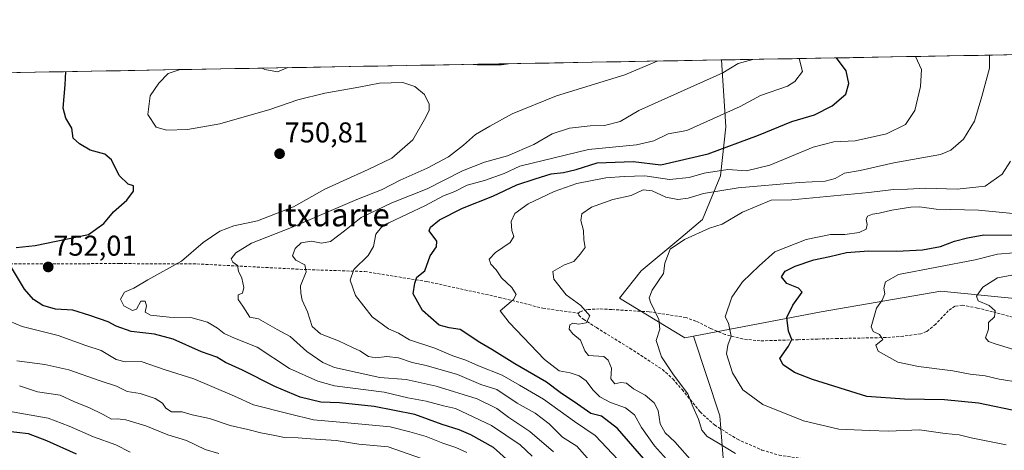
# Model space of a CAD drawing. Units: metres. Extents: x 620709 to 624170, y 4750313 to 4752687.
# Drawn here: x 622620 to 622965, y 4752528 to 4752679 of the extents above; entities that cross this region are included whole.
import ezdxf
from ezdxf.enums import TextEntityAlignment as Align

# ---------------------------------------------------------------- set-up
doc = ezdxf.new("R2010")
doc.units = ezdxf.units.M
doc.header["$MEASUREMENT"] = 0
doc.linetypes.add('TRAZOSX2', pattern=[1.5, 1, -0.5])
for name, color, linetype, lineweight in [('Arbolado forestal CxS', 92, 'Continuous', 0), ('Carátula', 7, 'Continuous', 5), ('Curva de nivel maestra', 36, 'Continuous', 30), ('Curva de nivel normal', 36, 'Continuous', 0), ('Municipio CxS', 142, 'Continuous', 0), ('Punto de cota en terreno', 7, 'Continuous', 0), ('Rótulo de punto de cota en terreno', 19, 'Continuous', 0), ('Senda', 19, 'TRAZOSX2', 0), ('Texto cartográfico', 19, 'Continuous', 0)]:
    doc.layers.add(name, color=color, linetype=linetype, lineweight=lineweight)
doc.styles.add('Arial', font='txt', dxfattribs={"height": 0.2})

# ---------------------------------------------------------------- blocks, each defined once
blk = doc.blocks.new('*U150')
at = {"layer": 'Arbolado forestal CxS', "color": 92, "linetype": 'Continuous', "lineweight": 0}
blk.add_polyline3d([(622308.28, 4752654.85, 716.02), (622865.75, 4752664.79, 765.18), (622867.27, 4752641.45, 773.9), (622865.44, 4752624.29, 784.4), (622859.16, 4752609.01, 790.08), (622851.56, 4752602.63, 790.49), (622837.64, 4752591.13, 789.56), (622830.06, 4752581.56, 788.64), (622852.99, 4752567.7, 792.43), (622855.94, 4752568.26, 792.83), (622865.18, 4752540.45, 791.34), (622866.53, 4752522.67, 786.68)], dxfattribs=at)
blk = doc.blocks.new('*U168')
at = {"layer": 'Curva de nivel normal', "color": 36, "linetype": 'Continuous', "lineweight": 0}
blk.add_polyline3d([(622829.65, 4752525.05, 770), (622821.64, 4752533.61, 770), (622814.39, 4752538.42, 770), (622803.51, 4752546.2, 770), (622795.2, 4752551.2, 770), (622789.15, 4752554.68, 770), (622780.88, 4752557.88, 770), (622776.34, 4752559.92, 770), (622771.91, 4752561.41, 770), (622765.58, 4752564.09, 770), (622756.66, 4752566.99, 770), (622752.85, 4752569.26, 770), (622749.35, 4752570.84, 770), (622743.63, 4752575.08, 770), (622737.78, 4752582.47, 770), (622735.98, 4752587.86, 770), (622737.2, 4752591.6, 770), (622742.3, 4752596.4, 770), (622744.16, 4752599.62, 770), (622744.93, 4752603.94, 770), (622746.95, 4752606.4, 770), (622749.52, 4752607.9, 770), (622762.32, 4752613.96, 770), (622768.58, 4752617.27, 770), (622772.58, 4752618.84, 770), (622776.91, 4752620.98, 770), (622782.88, 4752622.62, 770), (622789.79, 4752625.09, 770), (622795.22, 4752627.62, 770), (622819.32, 4752633.46, 770), (622836.01, 4752635.08, 770), (622842.05, 4752636.47, 770), (622847.13, 4752638.93, 770), (622853.68, 4752640.11, 770), (622872.25, 4752648.53, 770), (622879.41, 4752652.34, 770), (622888.77, 4752655.67, 770), (622891.34, 4752657.23, 770), (622894.06, 4752660.73, 770), (622892.900159, 4752665.270462, 770)], dxfattribs=at)
blk = doc.blocks.new('*U178')
at = {"layer": 'Curva de nivel normal', "color": 36, "linetype": 'Continuous', "lineweight": 0}
blk.add_polyline3d([(622846.57, 4752525.26, 780), (622842.37, 4752529.98, 780), (622837.78, 4752536.41, 780), (622835.32, 4752540.76, 780), (622832.18, 4752543.18, 780), (622826.99, 4752545.08, 780), (622823.2, 4752547.09, 780), (622820.74, 4752549.49, 780), (622818.45, 4752552.61, 780), (622815.97, 4752554.46, 780), (622812.84, 4752555.48, 780), (622809, 4752556.1, 780), (622803.91, 4752560.08, 780), (622791.51, 4752573.06, 780), (622788.34, 4752577.13, 780), (622793.11, 4752581.07, 780), (622793.94, 4752582.81, 780), (622792.52, 4752585.32, 780), (622788.83, 4752588.65, 780), (622786.97, 4752591.46, 780), (622785.19, 4752593.42, 780), (622784.53, 4752595.14, 780), (622786.71, 4752597.48, 780), (622791.88, 4752601.02, 780), (622793.18, 4752603.1, 780), (622792.49, 4752605.17, 780), (622792.21, 4752608.33, 780), (622793.48, 4752611.17, 780), (622798.17, 4752614.51, 780), (622802.56, 4752616.55, 780), (622807.25, 4752618.87, 780), (622815.25, 4752621.56, 780), (622825.38, 4752623.54, 780), (622831.77, 4752624.04, 780), (622838.94, 4752624.34, 780), (622847.58, 4752623.05, 780), (622854.5, 4752623.69, 780), (622859.67, 4752625.28, 780), (622867.93, 4752626.54, 780), (622874.51, 4752626.06, 780), (622882.62, 4752627.99, 780), (622897.84, 4752634.34, 780), (622905.07, 4752636.23, 780), (622912.53, 4752636.54, 780), (622923.4, 4752638.98, 780), (622930.01, 4752642.26, 780), (622933.35, 4752647.13, 780), (622935.3, 4752655.56, 780), (622935.65, 4752661.48, 780), (622933.59, 4752666, 780)], dxfattribs=at)
blk = doc.blocks.new('*U182')
at = {"layer": 'Curva de nivel normal', "color": 36, "linetype": 'Continuous', "lineweight": 0}
blk.add_polyline3d([(622978.25, 4752560.41, 810), (622961.81, 4752565.48, 810), (622959.02, 4752566.45, 810), (622957.98, 4752567.66, 810), (622959.11, 4752570.74, 810), (622959.04, 4752573.07, 810), (622961.16, 4752575.07, 810), (622961.46, 4752577.07, 810), (622959.34, 4752579, 810), (622955.47, 4752580.62, 810), (622954.91, 4752582.3, 810), (622957.13, 4752585.38, 810), (622962.26, 4752588.6, 810), (622969.1, 4752589.89, 810)], dxfattribs=at)
blk = doc.blocks.new('*U184')
at = {"layer": 'Curva de nivel normal', "color": 36, "linetype": 'Continuous', "lineweight": 0}
for points in [[(622778.97, 4752663.24, 755), (622780.32, 4752663.13, 755), (622788.82, 4752663.11, 755), (622791.36, 4752663.46, 755)], [(622799.54, 4752526.36, 755), (622795.41, 4752530.29, 755), (622785.4, 4752537.11, 755), (622772.81, 4752542.96, 755), (622768.61, 4752543.88, 755), (622762.56, 4752545.5, 755), (622756.16, 4752546.76, 755), (622747.83, 4752548.65, 755), (622730.47, 4752550.96, 755), (622724.7, 4752552.52, 755), (622714.82, 4752556.98, 755), (622703.5, 4752564.44, 755), (622695.52, 4752567.6, 755), (622691.89, 4752569.18, 755), (622689.62, 4752571.08, 755), (622686.13, 4752573.16, 755), (622680.25, 4752574.8, 755), (622672.68, 4752574.96, 755), (622666.2, 4752575.63, 755), (622664.27, 4752576.68, 755), (622664.79, 4752578.89, 755), (622664.37, 4752580.54, 755), (622662.84, 4752580.5, 755), (622661.33, 4752577.74, 755), (622659.86, 4752577.24, 755), (622656.87, 4752578.9, 755), (622655.72, 4752581.18, 755), (622657.04, 4752583.64, 755), (622660.33, 4752585.09, 755), (622665.24, 4752587.96, 755), (622677, 4752594.49, 755), (622684.62, 4752600.96, 755), (622690.4, 4752604.93, 755), (622695.28, 4752606.82, 755), (622703.58, 4752608.62, 755), (622716.2, 4752613.51, 755), (622727.07, 4752619.69, 755), (622733.54, 4752622.51, 755), (622742.25, 4752626.5, 755), (622750.58, 4752630.52, 755), (622757.87, 4752636.86, 755), (622761.94, 4752643.98, 755), (622763.54, 4752647.07, 755), (622763.57, 4752649.36, 755), (622761.96, 4752652.69, 755), (622758.52, 4752655.52, 755), (622754.42, 4752656.9, 755), (622746.17, 4752656.72, 755), (622739.02, 4752655.3, 755), (622727.06, 4752653.19, 755), (622717.65, 4752650.9, 755), (622707.95, 4752647.5, 755), (622690.38, 4752642.45, 755), (622679.16, 4752640.48, 755), (622671.8, 4752640.29, 755), (622668.18, 4752641.35, 755), (622665.3, 4752645.68, 755), (622666.05, 4752652.24, 755), (622669.07, 4752656.72, 755), (622672.38, 4752660.02, 755), (622676.57, 4752661.41, 755)], [(622705.25, 4752661.93, 755), (622706.2, 4752661.42, 755), (622710.56, 4752660.66, 755), (622714.24, 4752662.09, 755)]]:
    blk.add_polyline3d(points, dxfattribs=at)
blk = doc.blocks.new('*U199')
at = {"layer": 'Curva de nivel normal', "color": 36, "linetype": 'Continuous', "lineweight": 0}
blk.add_polyline3d([(622970.19, 4752552.02, 805), (622962.78, 4752553.29, 805), (622957.92, 4752554.42, 805), (622952.69, 4752555.01, 805), (622946.64, 4752556.11, 805), (622934.65, 4752557.63, 805), (622927.35, 4752559.14, 805), (622920.57, 4752563.04, 805), (622919.64, 4752565.07, 805), (622922.2, 4752567.07, 805), (622920.94, 4752568.87, 805), (622918.81, 4752569.92, 805), (622918.04, 4752571.53, 805), (622919.92, 4752578.04, 805), (622921.92, 4752580.9, 805), (622922.85, 4752583.07, 805), (622922.48, 4752585.07, 805), (622923.13, 4752587.24, 805), (622927.62, 4752589.79, 805), (622954.38, 4752594.89, 805), (622962.26, 4752596.89, 805), (622967.91, 4752597.38, 805)], dxfattribs=at)
blk = doc.blocks.new('*U203')
at = {"layer": 'Curva de nivel normal', "color": 36, "linetype": 'Continuous', "lineweight": 0}
blk.add_polyline3d([(622823.38, 4752520.68, 765), (622815.22, 4752529.85, 765), (622810.15, 4752532.97, 765), (622805.48, 4752537.64, 765), (622800.68, 4752541.35, 765), (622794.32, 4752544.81, 765), (622787.19, 4752549.67, 765), (622781.68, 4752551.43, 765), (622773.52, 4752554.82, 765), (622762.52, 4752558.02, 765), (622757.64, 4752559.06, 765), (622752.84, 4752560.66, 765), (622748.75, 4752561.14, 765), (622744.96, 4752560.64, 765), (622742.34, 4752561.12, 765), (622739.4, 4752563.15, 765), (622736.77, 4752564.26, 765), (622731.84, 4752566.66, 765), (622725.61, 4752569.1, 765), (622722.67, 4752571.7, 765), (622721.08, 4752576.72, 765), (622719.2, 4752580.79, 765), (622718.71, 4752583.28, 765), (622718.61, 4752585.89, 765), (622720.55, 4752590.8, 765), (622720.08, 4752593.14, 765), (622716.98, 4752594.78, 765), (622715.86, 4752596.35, 765), (622716.69, 4752598.85, 765), (622718.89, 4752600.84, 765), (622722.49, 4752601.44, 765), (622725.91, 4752600.76, 765), (622729.11, 4752601.31, 765), (622734.03, 4752605.07, 765), (622739.86, 4752609.77, 765), (622750.58, 4752614.9, 765), (622762.91, 4752619.8, 765), (622775.25, 4752626.08, 765), (622782.91, 4752629.09, 765), (622790.97, 4752631.32, 765), (622800.13, 4752635.28, 765), (622806.55, 4752638.92, 765), (622812.59, 4752640.94, 765), (622819.83, 4752641.81, 765), (622824.86, 4752641.85, 765), (622830.37, 4752643.3, 765), (622836.86, 4752647.08, 765), (622866.23, 4752660.24, 765), (622871.6, 4752663.5, 765), (622876.71, 4752664.98, 765)], dxfattribs=at)
blk = doc.blocks.new('*U204')
at = {"layer": 'Curva de nivel normal', "color": 36, "linetype": 'Continuous', "lineweight": 0}
blk.add_polyline3d([(622965.25, 4752530.25, 795), (622953.06, 4752532.72, 795), (622948.83, 4752533.77, 795), (622943.9, 4752534.23, 795), (622934.95, 4752535.51, 795), (622924.14, 4752535.08, 795), (622917.45, 4752535.26, 795), (622906.78, 4752535.78, 795), (622894.45, 4752538.65, 795), (622880.26, 4752544.42, 795), (622873.19, 4752549.55, 795), (622869.55, 4752555.45, 795), (622867.56, 4752562.07, 795), (622868.01, 4752565.07, 795), (622869.08, 4752568.24, 795), (622868.26, 4752572.82, 795), (622867.03, 4752575.07, 795), (622869.35, 4752581.87, 795), (622873.08, 4752587.24, 795), (622878.89, 4752592.85, 795), (622884.34, 4752597.71, 795), (622895.3, 4752602.06, 795), (622903.84, 4752603.75, 795), (622908.91, 4752603.76, 795), (622913.91, 4752604.54, 795), (622916.3, 4752605.66, 795), (622916.69, 4752607.34, 795), (622916.31, 4752608.98, 795), (622916.83, 4752610.17, 795), (622918.56, 4752610.91, 795), (622920.83, 4752611.19, 795), (622925.31, 4752612.28, 795), (622931.93, 4752613.4, 795), (622935, 4752613.51, 795), (622940.84, 4752612.7, 795), (622955.63, 4752612.26, 795), (622968.89, 4752611, 795)], dxfattribs=at)
blk = doc.blocks.new('*U206')
at = {"layer": 'Curva de nivel normal', "color": 36, "linetype": 'Continuous', "lineweight": 0}
blk.add_polyline3d([(622966.78, 4752629.36, 790), (622963.89, 4752624.84, 790), (622957.91, 4752620.64, 790), (622948.11, 4752619.62, 790), (622937.04, 4752619.97, 790), (622930.78, 4752619.59, 790), (622925.91, 4752619.52, 790), (622917.25, 4752618.42, 790), (622890.39, 4752615.91, 790), (622883.16, 4752615.82, 790), (622873.05, 4752611.62, 790), (622866, 4752607.43, 790), (622861.55, 4752606.04, 790), (622852.8, 4752602.09, 790), (622847.85, 4752598.62, 790), (622845.99, 4752593.74, 790), (622845.47, 4752590.14, 790), (622841.51, 4752584.34, 790), (622840.53, 4752581.63, 790), (622840.92, 4752580.14, 790), (622843.89, 4752574.07, 790), (622844.25, 4752570.74, 790), (622842.92, 4752566.74, 790), (622844.84, 4752561.09, 790), (622848.96, 4752554.79, 790), (622854.01, 4752548.17, 790), (622855.77, 4752543.67, 790), (622857.75, 4752539.22, 790), (622858.89, 4752535.46, 790), (622860.7, 4752533.19, 790), (622864.14, 4752531.24, 790), (622870.64, 4752527.27, 790)], dxfattribs=at)
blk = doc.blocks.new('*U207')
at = {"layer": 'Curva de nivel normal', "color": 36, "linetype": 'Continuous', "lineweight": 0}
blk.add_polyline3d([(622855.61, 4752524.4, 785), (622849.46, 4752531.35, 785), (622846.03, 4752534.54, 785), (622844.31, 4752537.62, 785), (622843.58, 4752542.35, 785), (622842.22, 4752544.97, 785), (622839.05, 4752547.61, 785), (622835.03, 4752549.87, 785), (622832.58, 4752551.79, 785), (622830.55, 4752552.03, 785), (622828.43, 4752551.58, 785), (622827.02, 4752553.32, 785), (622827.32, 4752557.09, 785), (622826.18, 4752559.84, 785), (622824.66, 4752561.15, 785), (622819.23, 4752561.48, 785), (622818, 4752563.16, 785), (622816.52, 4752566.87, 785), (622813.82, 4752569.07, 785), (622812.5, 4752570.74, 785), (622812.71, 4752572.26, 785), (622813.84, 4752572.82, 785), (622815.87, 4752572.42, 785), (622818.48, 4752572.92, 785), (622819.76, 4752575.35, 785), (622816.56, 4752579.02, 785), (622811.52, 4752582.74, 785), (622807.14, 4752588.23, 785), (622806.85, 4752590.84, 785), (622810.91, 4752593.15, 785), (622814.19, 4752594.39, 785), (622816.37, 4752596.89, 785), (622818.06, 4752599.2, 785), (622817.64, 4752601.9, 785), (622817.5, 4752605.2, 785), (622816.6, 4752608.74, 785), (622816.98, 4752611.07, 785), (622820.3, 4752613.33, 785), (622827.74, 4752616.08, 785), (622834.17, 4752617.38, 785), (622838.32, 4752619.4, 785), (622841.55, 4752619.09, 785), (622846.32, 4752616.87, 785), (622850.45, 4752616, 785), (622854.07, 4752616.54, 785), (622859.45, 4752618.17, 785), (622871.58, 4752620.1, 785), (622892.91, 4752621.99, 785), (622902.04, 4752622.48, 785), (622905.43, 4752623.38, 785), (622908.78, 4752625.21, 785), (622914.19, 4752626.11, 785), (622925.98, 4752628.78, 785), (622942.26, 4752631.72, 785), (622945.91, 4752633.25, 785), (622950.31, 4752637.07, 785), (622954.22, 4752643.4, 785), (622956.78, 4752651.98, 785), (622959.4, 4752661.9, 785), (622959.47, 4752666.46, 785)], dxfattribs=at)
blk = doc.blocks.new('*U213')
at = {"layer": 'Curva de nivel maestra', "color": 36, "linetype": 'Continuous', "lineweight": 30}
blk.add_polyline3d([(622970.09, 4752541.87, 800), (622955.53, 4752544.9, 800), (622943.71, 4752546.04, 800), (622929.71, 4752546.24, 800), (622916.58, 4752547.19, 800), (622897.56, 4752553.15, 800), (622891.32, 4752555.6, 800), (622887.29, 4752558.29, 800), (622886.13, 4752560.45, 800), (622889.18, 4752564.74, 800), (622890.33, 4752567.15, 800), (622889.17, 4752570.06, 800), (622888.54, 4752574.82, 800), (622890.69, 4752579.08, 800), (622893.94, 4752583.67, 800), (622892.72, 4752585, 800), (622888.61, 4752586.72, 800), (622886.67, 4752588.98, 800), (622887.98, 4752590.97, 800), (622891.45, 4752592.71, 800), (622898.06, 4752594.96, 800), (622903.59, 4752596.12, 800), (622909.43, 4752597.47, 800), (622917.11, 4752598.14, 800), (622927, 4752597.92, 800), (622936.02, 4752598.44, 800), (622942.34, 4752599.65, 800), (622947.19, 4752601.42, 800), (622951.77, 4752602.59, 800), (622957.39, 4752603.68, 800), (622969.93, 4752603.61, 800)], dxfattribs=at)
blk = doc.blocks.new('*U217')
at = {"layer": 'Curva de nivel maestra', "color": 36, "linetype": 'Continuous', "lineweight": 30}
blk.add_polyline3d([(622842.44, 4752520.93, 775), (622829.46, 4752535.95, 775), (622823.8, 4752540.3, 775), (622820.05, 4752541.2, 775), (622815.37, 4752544.53, 775), (622809.42, 4752548.59, 775), (622804.54, 4752552.14, 775), (622793.47, 4752558.64, 775), (622785.54, 4752563.58, 775), (622781.31, 4752566.02, 775), (622774.39, 4752570.54, 775), (622770.53, 4752571.15, 775), (622767.06, 4752572.07, 775), (622761.22, 4752577.18, 775), (622757.95, 4752583.03, 775), (622758.61, 4752586.81, 775), (622759.32, 4752588.91, 775), (622762.09, 4752591.1, 775), (622763.97, 4752596.34, 775), (622766.2, 4752599.46, 775), (622766.25, 4752601.5, 775), (622763.6, 4752605.04, 775), (622764, 4752606.34, 775), (622767.14, 4752608.94, 775), (622775.22, 4752612.95, 775), (622785.79, 4752617.15, 775), (622794.22, 4752621.13, 775), (622800.58, 4752623.2, 775), (622806.25, 4752625.04, 775), (622810.58, 4752625.44, 775), (622814.91, 4752626.47, 775), (622822.25, 4752628.79, 775), (622834.91, 4752629.27, 775), (622844.58, 4752628.11, 775), (622861.04, 4752632.03, 775), (622878.71, 4752638.54, 775), (622890.38, 4752643.22, 775), (622898.25, 4752645.61, 775), (622904.44, 4752648.78, 775), (622909.22, 4752652.82, 775), (622910.3, 4752656.52, 775), (622909.28, 4752661.01, 775), (622905.96607, 4752665.50336, 775)], dxfattribs=at)
blk = doc.blocks.new('5PATER')
at = {"layer": 'Carátula', "linetype": 'Continuous', "lineweight": 5}
h = blk.add_hatch(color=250, dxfattribs=at)
edge = h.paths.add_edge_path()
edge.add_ellipse((0, 0.01), major_axis=(-1.33, -1.34), ratio=0.999422, start_angle=0, end_angle=360)

msp = doc.modelspace()

# ---------------------------------------------------------------- linework, layer by layer
at = {"layer": 'Arbolado forestal CxS', "color": 92, "linetype": 'Continuous', "lineweight": 0}
for points in [[(622972.97, 4752580.97, 811.59), (622942.47, 4752584, 808.33), (622900.58, 4752576.82, 803.22), (622855.94, 4752568.26, 792.83), (622852.99, 4752567.7, 792.43), (622830.06, 4752581.56, 788.64), (622837.64, 4752591.13, 789.56), (622851.56, 4752602.63, 790.49), (622859.16, 4752609.01, 790.08), (622865.44, 4752624.29, 784.4), (622867.27, 4752641.45, 773.9), (622865.75, 4752664.79, 765.18), (623654.8, 4752678.85, 870.7)], [(623654.8, 4752678.85, 870.7), (622865.75, 4752664.79, 765.18)], [(622865.75, 4752664.79, 765.18), (622308.28, 4752654.85, 716.02)], [(622865.75, 4752664.79, 765.18), (622867.27, 4752641.45, 773.9), (622865.44, 4752624.29, 784.4), (622859.16, 4752609.01, 790.08), (622851.56, 4752602.63, 790.49), (622837.64, 4752591.13, 789.56), (622830.06, 4752581.56, 788.64), (622852.99, 4752567.7, 792.43), (622855.94, 4752568.26, 792.83)], [(622865.75, 4752664.79, 765.18), (622867.27, 4752641.45, 773.9), (622865.44, 4752624.29, 784.4), (622859.16, 4752609.01, 790.08), (622851.56, 4752602.63, 790.49), (622837.64, 4752591.13, 789.56), (622830.06, 4752581.56, 788.64), (622852.99, 4752567.7, 792.43), (622855.94, 4752568.26, 792.83)], [(622970.98, 4752316.74, 722.49), (622959.19, 4752342.37, 724.23), (622955.61, 4752388.09, 735.54), (622942.17, 4752402.43, 737.11), (622939.48, 4752423.04, 742.18), (622922.46, 4752445.45, 751.58), (622893.49, 4752458.01, 750.26), (622876.56, 4752458.6, 750.65), (622868.49, 4752455.01, 749.49), (622861.19, 4752451.76, 748.23), (622840.2, 4752443.78, 744.38), (622833.88, 4752447.5, 744.83), (622853.51, 4752463.72, 756.26), (622861.49, 4752511.85, 781.67), (622866.53, 4752522.67, 786.68), (622865.18, 4752540.45, 791.34), (622855.94, 4752568.26, 792.83), (622900.58, 4752576.82, 803.22), (622942.47, 4752584, 808.33), (622972.97, 4752580.97, 811.59)], [(623368.28, 4752360.98, 885.52), (623349.41, 4752375.15, 880.43), (623303.71, 4752419.08, 869.08), (623262.49, 4752445.97, 858.57), (623205.15, 4752470.17, 848.54), (623166.66, 4752526.14, 839.93), (623147.88, 4752540.66, 836.54), (623123.13, 4752549.2, 833.45), (623081.31, 4752556.89, 826.43), (623048.02, 4752558.46, 822.02), (622972.97, 4752580.97, 811.59), (622942.47, 4752584, 808.33), (622900.58, 4752576.82, 803.22), (622855.94, 4752568.26, 792.83)], [(623368.28, 4752360.98, 885.52), (623349.41, 4752375.15, 880.43), (623303.71, 4752419.08, 869.08), (623262.49, 4752445.97, 858.57), (623205.15, 4752470.17, 848.54), (623166.66, 4752526.14, 839.93), (623147.88, 4752540.66, 836.54), (623123.13, 4752549.2, 833.45), (623081.31, 4752556.89, 826.43), (623048.02, 4752558.46, 822.02), (622972.97, 4752580.97, 811.59), (622942.47, 4752584, 808.33), (622900.58, 4752576.82, 803.22), (622855.94, 4752568.26, 792.83)], [(622855.94, 4752568.26, 792.83), (622865.18, 4752540.45, 791.34), (622866.53, 4752522.67, 786.68), (622861.49, 4752511.85, 781.67), (622853.51, 4752463.72, 756.26), (622833.88, 4752447.5, 744.83), (622840.2, 4752443.78, 744.38), (622861.19, 4752451.76, 748.23), (622868.49, 4752455.01, 749.49), (622876.56, 4752458.6, 750.65), (622893.49, 4752458.01, 750.26), (622922.46, 4752445.45, 751.58), (622939.48, 4752423.04, 742.18), (622942.17, 4752402.43, 737.11), (622955.61, 4752388.09, 735.54), (622959.19, 4752342.37, 724.23), (622970.98, 4752316.74, 722.49)], [(622855.94, 4752568.26, 792.83), (622865.18, 4752540.45, 791.34), (622866.53, 4752522.67, 786.68), (622861.49, 4752511.85, 781.67), (622853.51, 4752463.72, 756.26), (622833.88, 4752447.5, 744.83), (622840.2, 4752443.78, 744.38), (622861.19, 4752451.76, 748.23), (622868.49, 4752455.01, 749.49), (622876.56, 4752458.6, 750.65), (622893.49, 4752458.01, 750.26), (622922.46, 4752445.45, 751.58), (622939.48, 4752423.04, 742.18), (622942.17, 4752402.43, 737.11), (622955.61, 4752388.09, 735.54), (622959.19, 4752342.37, 724.23), (622970.98, 4752316.74, 722.49)]]:
    msp.add_polyline3d(points, dxfattribs=at)
at = {"layer": 'Curva de nivel maestra', "color": 36, "linetype": 'Continuous', "lineweight": 30}
for points in [[(622619.25, 4752599.26, 750), (622625.85, 4752599.99, 750), (622644.52, 4752603.79, 750), (622649.91, 4752607.69, 750), (622653.25, 4752611.69, 750), (622657.91, 4752615.8, 750), (622660.25, 4752618.9, 750), (622660.27, 4752620.74, 750), (622658.34, 4752621.41, 750), (622655.22, 4752624.41, 750), (622652.55, 4752629.94, 750), (622650.28, 4752631.83, 750), (622645.08, 4752633.23, 750), (622641.37, 4752635.52, 750), (622639.14, 4752637.51, 750), (622638.64, 4752641, 750), (622636.59, 4752644.47, 750), (622635.61, 4752647.88, 750), (622636.4, 4752656.14, 750), (622636.61, 4752660.7, 750)], [(622799.52, 4752517.34, 750), (622786.07, 4752529.38, 750), (622778.16, 4752533.78, 750), (622774.03, 4752535.58, 750), (622768.11, 4752537.45, 750), (622758.58, 4752540.87, 750), (622744.31, 4752543.65, 750), (622732.28, 4752545.01, 750), (622725.7, 4752545.17, 750), (622718.53, 4752547, 750), (622709.62, 4752550.63, 750), (622698.32, 4752556.38, 750), (622692.44, 4752559.11, 750), (622689.35, 4752560.88, 750), (622683.98, 4752562.8, 750), (622674.05, 4752567.25, 750), (622667.58, 4752568.96, 750), (622659.4, 4752569.92, 750), (622654.17, 4752571.76, 750), (622651.4, 4752573.31, 750), (622645.03, 4752575.46, 750), (622639.04, 4752577.32, 750), (622633.01, 4752577.71, 750), (622628.56, 4752579.04, 750), (622625.26, 4752581.05, 750), (622622.16, 4752584.74, 750), (622616.92, 4752593.4, 750)], [(622640.36, 4752527.02, 725), (622629.96, 4752531.68, 725), (622623.6, 4752534.09, 725), (622615.34, 4752535.02, 725)]]:
    msp.add_polyline3d(points, dxfattribs=at)
at = {"layer": 'Curva de nivel normal', "color": 36, "linetype": 'Continuous', "lineweight": 0}
for points in [[(622807.04, 4752527.83, 760), (622798.82, 4752534.98, 760), (622791.41, 4752539.79, 760), (622787.22, 4752543.03, 760), (622780.41, 4752546.37, 760), (622765.98, 4752550.8, 760), (622755.53, 4752553.08, 760), (622746.32, 4752553.84, 760), (622730.55, 4752557.27, 760), (622726.46, 4752559.01, 760), (622720.8, 4752562.93, 760), (622715.03, 4752568.18, 760), (622710.48, 4752570.63, 760), (622703.9, 4752574.32, 760), (622700.86, 4752574.85, 760), (622698.47, 4752578.76, 760), (622696.79, 4752581.08, 760), (622696.86, 4752582.72, 760), (622698.31, 4752583.32, 760), (622698.78, 4752585.32, 760), (622698.05, 4752588.48, 760), (622696.94, 4752591, 760), (622696.62, 4752592.91, 760), (622694.91, 4752594.1, 760), (622694.32, 4752595.24, 760), (622695.96, 4752597.34, 760), (622701.45, 4752600.74, 760), (622715.51, 4752606.27, 760), (622738.25, 4752615.97, 760), (622746.91, 4752619.37, 760), (622753.41, 4752622.77, 760), (622762.91, 4752626.98, 760), (622770.3, 4752630.96, 760), (622775.62, 4752635.04, 760), (622779.78, 4752638.78, 760), (622784.74, 4752641.63, 760), (622792.58, 4752645.97, 760), (622808.08, 4752652.21, 760), (622831.96, 4752659.63, 760), (622843.24, 4752664.39, 760)], [(622776.69, 4752527.6, 745), (622772.88, 4752529.39, 745), (622768.32, 4752530.84, 745), (622762.58, 4752533.26, 745), (622756.84, 4752534.87, 745), (622749.97, 4752536.59, 745), (622735.01, 4752537.94, 745), (622723.14, 4752539.09, 745), (622714.65, 4752541.14, 745), (622702.15, 4752544.28, 745), (622695.5, 4752547.35, 745), (622687.61, 4752550.67, 745), (622681.38, 4752553.4, 745), (622671.28, 4752556.53, 745), (622662.91, 4752559.44, 745), (622657.3, 4752559.25, 745), (622654.13, 4752560.06, 745), (622648.97, 4752563.21, 745), (622643.58, 4752565.04, 745), (622633.91, 4752568.51, 745), (622621.3, 4752571.68, 745), (622610.15, 4752576.27, 745)], [(622763.21, 4752524.7, 740), (622749.27, 4752529.58, 740), (622739.04, 4752530.49, 740), (622731.03, 4752531.86, 740), (622722.09, 4752532.34, 740), (622717.83, 4752532.76, 740), (622713.02, 4752532.85, 740), (622709.09, 4752533.7, 740), (622704.71, 4752534.44, 740), (622700.19, 4752535.64, 740), (622694.01, 4752537.08, 740), (622686.78, 4752539.5, 740), (622680.78, 4752540.74, 740), (622677.28, 4752541.77, 740), (622673.52, 4752541.87, 740), (622671.54, 4752543.14, 740), (622670.36, 4752544.91, 740), (622667.84, 4752546.44, 740), (622662.53, 4752548.22, 740), (622658.07, 4752548.89, 740), (622654.33, 4752550.82, 740), (622648.23, 4752552.72, 740), (622637.63, 4752556.46, 740), (622629.22, 4752558.39, 740), (622619.49, 4752559.7, 740)], [(622690.06, 4752527.22, 735), (622685.28, 4752528.64, 735), (622678.76, 4752531.78, 735), (622672.25, 4752533.82, 735), (622664.58, 4752536.89, 735), (622657.58, 4752539.04, 735), (622654.58, 4752539.37, 735), (622652.52, 4752539.25, 735), (622649.69, 4752540.89, 735), (622644.65, 4752543.35, 735), (622639.58, 4752545.32, 735), (622634.62, 4752547.65, 735), (622626.68, 4752548.83, 735), (622620.44, 4752550.93, 735)], [(622659.06, 4752527.76, 730), (622654.03, 4752530.27, 730), (622646.26, 4752533.06, 730), (622637.73, 4752536.83, 730), (622630.44, 4752539.6, 730), (622614.59, 4752542.42, 730)]]:
    msp.add_polyline3d(points, dxfattribs=at)
at = {"layer": 'Municipio CxS', "color": 142, "linetype": 'Continuous', "lineweight": 0}
msp.add_polyline3d([(622615.73, 4752660.33, 746.72), (622620.73, 4752660.42, 747.26), (622625.72, 4752660.51, 748.11), (622630.72, 4752660.6, 748.76), (622635.72, 4752660.69, 749.64), (622640.71, 4752660.78, 750.52), (622645.71, 4752660.86, 751.1), (622650.7, 4752660.95, 751.9), (622655.7, 4752661.04, 752.37), (622660.7, 4752661.13, 753.11), (622665.69, 4752661.22, 753.48), (622670.69, 4752661.31, 753.95), (622675.68, 4752661.4, 754.29), (622680.68, 4752661.49, 755.31), (622685.67, 4752661.58, 756.11), (622690.67, 4752661.67, 755.79), (622695.67, 4752661.75, 756.12), (622700.66, 4752661.84, 756.04), (622705.66, 4752661.93, 754.94), (622710.65, 4752662.02, 754.28), (622715.65, 4752662.11, 754.89), (622720.65, 4752662.2, 755.63), (622725.64, 4752662.29, 755.73), (622730.64, 4752662.38, 756.47), (622735.63, 4752662.47, 757.16), (622740.63, 4752662.56, 757.48), (622745.62, 4752662.65, 757.09), (622750.62, 4752662.73, 756.14), (622755.62, 4752662.82, 755.49), (622760.61, 4752662.91, 754.97), (622765.61, 4752663, 754.81), (622770.6, 4752663.09, 754.77), (622775.6, 4752663.18, 754.83), (622780.59, 4752663.27, 754.74), (622785.59, 4752663.36, 754.59), (622790.59, 4752663.45, 754.64), (622795.58, 4752663.54, 755.21), (622800.58, 4752663.62, 755.18), (622805.57, 4752663.71, 755.5), (622810.57, 4752663.8, 755.81), (622815.57, 4752663.89, 756.22), (622820.56, 4752663.98, 756.68), (622825.56, 4752664.07, 757.51), (622830.55, 4752664.16, 758.16), (622835.55, 4752664.25, 758.62), (622840.54, 4752664.34, 759.47), (622845.54, 4752664.43, 760.22), (622850.54, 4752664.52, 761.03), (622855.53, 4752664.6, 761.86), (622860.53, 4752664.69, 762.57), (622865.52, 4752664.78, 763.57), (622870.52, 4752664.87, 764.35), (622875.52, 4752664.96, 764.76), (622880.51, 4752665.05, 765.47), (622885.51, 4752665.14, 767.07), (622890.5, 4752665.23, 769.01), (622895.5, 4752665.32, 770.93), (622900.49, 4752665.41, 773.03), (622905.49, 4752665.49, 774.61), (622910.49, 4752665.58, 775.83), (622915.48, 4752665.67, 776.8), (622920.48, 4752665.76, 777.76), (622925.47, 4752665.85, 778.82), (622930.47, 4752665.94, 779.46), (622935.46, 4752666.03, 780.07), (622940.46, 4752666.12, 780.8), (622945.46, 4752666.21, 781.78), (622950.45, 4752666.3, 782.77), (622955.45, 4752666.39, 784), (622960.44, 4752666.47, 785.24), (622965.44, 4752666.56, 786.57)], dxfattribs=at)
at = {"layer": 'Senda', "color": 19, "linetype": 'TRAZOSX2', "lineweight": 0}
for points in [[(622516.69, 4752597.01), (622533.61, 4752593.93), (622569.55, 4752592.43), (622591.33, 4752593.01), (622611.05, 4752593.58), (622633.45, 4752593.58), (622655.49, 4752593.62), (622682.42, 4752593.51), (622721.2, 4752591.51), (622741.09, 4752590.85), (622762.78, 4752587.36), (622788.13, 4752581.81), (622803.35, 4752578.04), (622815.76, 4752576.26)], [(622971.87, 4752573.69), (622960.49, 4752576.8), (622955.24, 4752578.1), (622949.99, 4752579.11), (622947.35, 4752578.75), (622945.02, 4752577.17), (622940.64, 4752572.46), (622937.47, 4752569.85), (622935.4, 4752569.12), (622929.35, 4752568.24), (622923.24, 4752567.78), (622906.34, 4752567.46), (622899.43, 4752567.27), (622892.57, 4752567.04), (622879.27, 4752566.63), (622873.13, 4752567.28), (622867.05, 4752568.87), (622861.96, 4752570.99), (622856.84, 4752573.53), (622853.35, 4752574.76), (622840.44, 4752576.78), (622827.37, 4752577.57), (622823.05, 4752577.79), (622818.77, 4752577.54), (622816.23, 4752576.74), (622815.76, 4752576.26)], [(622815.76, 4752576.26), (622815.9, 4752575.64), (622817.48, 4752574.15), (622822.06, 4752571.24), (622833.73, 4752564.03), (622845.09, 4752556.64), (622848.75, 4752553.33), (622851.98, 4752549.58), (622858.29, 4752541.81), (622863.27, 4752537.25), (622871.31, 4752532.23), (622879.88, 4752528.48), (622885.86, 4752526.69), (622895.66, 4752525.25), (622905.5, 4752524.34), (622911.91, 4752523.04), (622924.06, 4752519.09), (622936.23, 4752515.17), (622947.25, 4752512.37), (622958.31, 4752509.6), (622966.76, 4752507.21)]]:
    msp.add_lwpolyline(points, dxfattribs=at)

# ---------------------------------------------------------------- block references
at = {"layer": 'Arbolado forestal CxS', "color": 92, "linetype": 'Continuous', "lineweight": 0}
msp.add_blockref('*U150', (0, 0), dxfattribs=at)
at = {"layer": 'Curva de nivel maestra', "color": 36, "linetype": 'Continuous', "lineweight": 30}
for name in ['*U213', '*U217']:
    msp.add_blockref(name, (0, 0), dxfattribs=at)
at = {"layer": 'Curva de nivel normal', "color": 36, "linetype": 'Continuous', "lineweight": 0}
for name in ['*U204', '*U199', '*U182', '*U207', '*U206', '*U203', '*U168', '*U178', '*U184']:
    msp.add_blockref(name, (0, 0), dxfattribs=at)
at = {"layer": 'Punto de cota en terreno', "linetype": 'Continuous', "lineweight": 0}
for p in [(622711.3, 4752632.01, 750.81), (622630.43, 4752592.44, 752.01)]:
    msp.add_blockref('5PATER', p, dxfattribs=at)

# ---------------------------------------------------------------- texts
at = {"layer": 'Rótulo de punto de cota en terreno', "color": 19, "linetype": 'Continuous', "lineweight": 0, "style": 'Arial'}
for s, p in [('750,81', (622713.06, 4752633.77)), ('752,01', (622632.19, 4752594.2))]:
    msp.add_text(s, height=7, dxfattribs=at).set_placement(p, align=Align.BOTTOM_LEFT)
at = {"layer": 'Texto cartográfico', "color": 19, "linetype": 'Continuous', "lineweight": 0, "style": 'Arial'}
msp.add_text('Itxuarte', height=8, dxfattribs=at).set_placement((622729.86, 4752610.65), align=Align.MIDDLE_CENTER)

doc.saveas('drawing.dxf')
